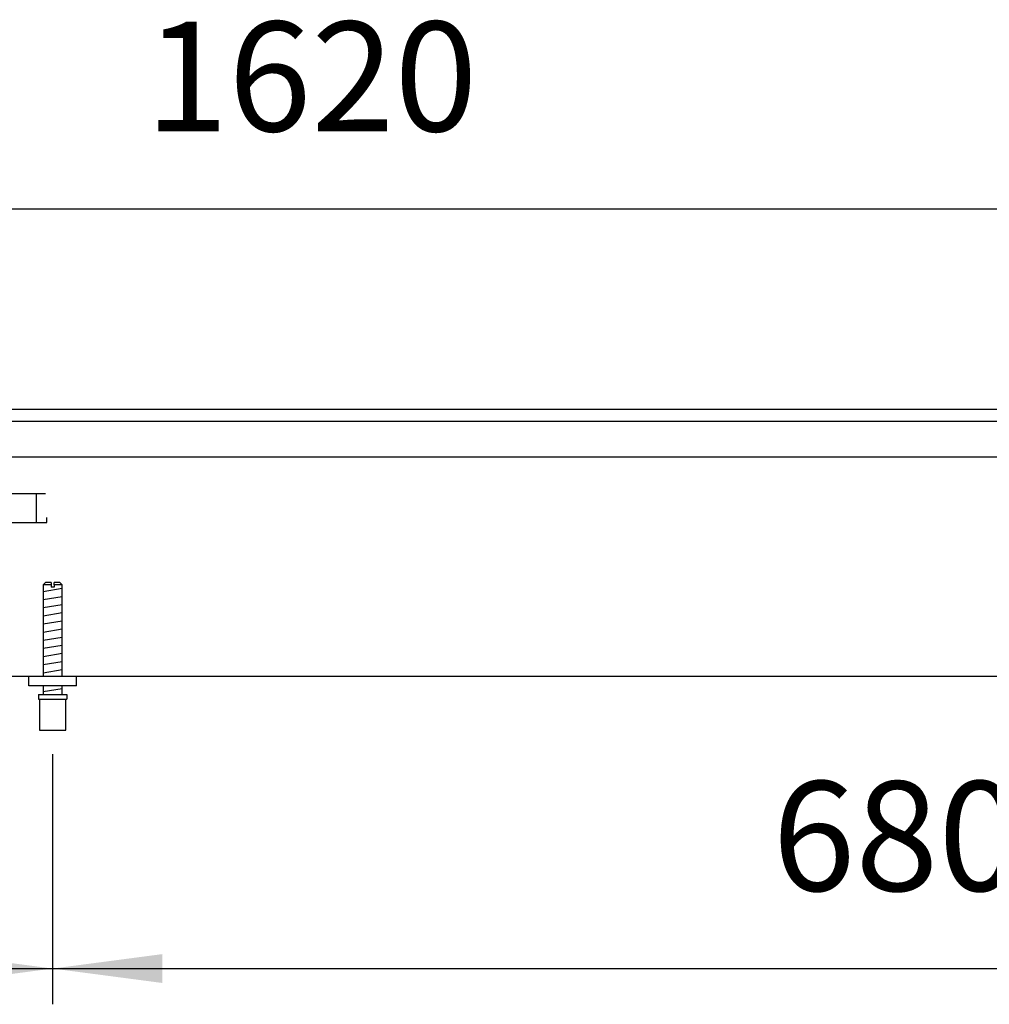
# Model space of a CAD drawing. Units: millimetres. Extents: x -8074 to 842, y 10003 to 15943.
# Drawn here: x -2974 to -2567, y 13996 to 14409 of the extents above; entities that cross this region are included whole.
import ezdxf

# ---------------------------------------------------------------- set-up
doc = ezdxf.new("R2010")
doc.units = ezdxf.units.MM
doc.layers.add('1', color=7, linetype='Continuous')
doc.styles.add('CONVERTER_14', font='txt.shx', dxfattribs={"width": 0.9})
doc.dimstyles.new('ME10_DIM_78', dxfattribs={"dimtxt": 46, "dimasz": 46, "dimexe": 15, "dimexo": 10, "dimgap": 18, "dimtad": 1, "dimdec": 0, "dimdsep": 46, "dimtxsty": 'CONVERTER_14', "dimsah": 1, "dimcen": 0.09, "dimclrd": 6, "dimclre": 6, "dimclrt": 3, "dimadec": 0, "dimazin": 0, "dimtfac": 1, "dimtdec": 4, "dimtix": 1, "dimtmove": 0, "dimatfit": 3, "dimfxl": 1, "dimtolj": 1, "dimtzin": 0, "dimarcsym": 0})
doc.dimstyles.new('ME10_DIM_83', dxfattribs={"dimtxt": 46, "dimasz": 46, "dimexe": 15, "dimexo": 10, "dimgap": 18, "dimtad": 1, "dimdec": 0, "dimdsep": 46, "dimtxsty": 'CONVERTER_14', "dimsah": 1, "dimcen": 0.09, "dimclrd": 6, "dimclre": 6, "dimclrt": 3, "dimadec": 0, "dimazin": 0, "dimtfac": 1, "dimtdec": 4, "dimtix": 1, "dimtmove": 0, "dimatfit": 3, "dimfxl": 1, "dimtolj": 1, "dimtzin": 0, "dimarcsym": 0})
doc.dimstyles.new('ME10_DIM_84', dxfattribs={"dimtxt": 46, "dimasz": 46, "dimexe": 15, "dimexo": 10, "dimgap": 18, "dimtad": 1, "dimdec": 0, "dimdsep": 46, "dimtxsty": 'CONVERTER_14', "dimsah": 1, "dimcen": 0.09, "dimclrd": 6, "dimclre": 6, "dimclrt": 3, "dimadec": 0, "dimazin": 0, "dimtfac": 1, "dimtdec": 4, "dimtix": 1, "dimtmove": 0, "dimatfit": 3, "dimfxl": 1, "dimtolj": 1, "dimtzin": 0, "dimarcsym": 0})

# ---------------------------------------------------------------- blocks, each defined once
blk = doc.blocks.new('*D73')
at = {"layer": '1', "color": 6, "linetype": 'Continuous'}
for p, q in [((-3680.32, 14255.66), (-3680.32, 14344.86)), ((-2060.32, 14255.86), (-2060.32, 14344.86)), ((-3680.32, 14329.86), (-2060.32, 14329.86))]:
    blk.add_line(p, q, dxfattribs=at)
at = {"layer": '1', "color": 6}
for points in [[(-3634.32, 14335.91), (-3634.32, 14323.8), (-3680.32, 14329.86)], [(-2106.32, 14323.8), (-2106.32, 14335.91), (-2060.32, 14329.86)]]:
    blk.add_solid(points, dxfattribs=at)
at = {"layer": '1', "color": 3, "insert": (-2921.41, 14348.09), "char_height": 46, "attachment_point": 7, "rotation": 0.0001, "line_spacing_factor": 0.454545, "style": 'CONVERTER_14'}
blk.add_mtext('1620', dxfattribs=at)
blk = doc.blocks.new('*D78')
at = {"layer": '1', "color": 6, "linetype": 'Continuous'}
for p, q in [((-2960.29, 14101.17), (-2960.29, 13996.17)), ((-2280.32, 14100.42), (-2280.32, 13996.17)), ((-2960.29, 14011.17), (-2280.32, 14011.17))]:
    blk.add_line(p, q, dxfattribs=at)
at = {"layer": '1', "color": 6}
for points in [[(-2914.29, 14017.23), (-2914.29, 14005.12), (-2960.29, 14011.17)], [(-2326.32, 14005.12), (-2326.32, 14017.23), (-2280.32, 14011.17)]]:
    blk.add_solid(points, dxfattribs=at)
at = {"layer": '1', "color": 3, "insert": (-2658.36, 14029.4), "char_height": 46, "attachment_point": 7, "rotation": 0.0001, "line_spacing_factor": 0.454545, "style": 'CONVERTER_14'}
blk.add_mtext('680', dxfattribs=at)
blk = doc.blocks.new('*D79')
at = {"layer": '1', "color": 6, "linetype": 'Continuous'}
for p, q in [((-3425.32, 14100.42), (-3425.32, 13996.17)), ((-2960.29, 14101.17), (-2960.29, 13996.17)), ((-3425.32, 14011.17), (-2960.29, 14011.17))]:
    blk.add_line(p, q, dxfattribs=at)
at = {"layer": '1', "color": 6}
for points in [[(-3379.32, 14017.23), (-3379.32, 14005.12), (-3425.32, 14011.17)], [(-3006.29, 14005.12), (-3006.29, 14017.23), (-2960.29, 14011.17)]]:
    blk.add_solid(points, dxfattribs=at)
at = {"layer": '1', "color": 3, "insert": (-3230.43, 14029.4), "char_height": 46, "attachment_point": 7, "rotation": 0.0001, "line_spacing_factor": 0.454545, "style": 'CONVERTER_14'}
blk.add_mtext('465', dxfattribs=at)

msp = doc.modelspace()

# ---------------------------------------------------------------- linework, layer by layer
at = {"color": 2, "linetype": 'Continuous'}
for p, q in [((-3680.322, 14245.858), (-2060.322, 14245.858)), ((-3410.322, 14133.858), (-2295.322, 14133.858))]:
    msp.add_line(p, q, dxfattribs=at)
at = {"color": 6, "linetype": 'Continuous'}
for p, q in [((-3679.322, 14240.858), (-2060.322, 14240.858)), ((-3679.322, 14225.858), (-2061.322, 14225.858)), ((-2963.263, 14210.358), (-2987.18, 14210.358)), ((-2967.222, 14210.108), (-2967.222, 14198.348)), ((-2962.722, 14198.348), (-2962.722, 14200.348)), ((-2987.722, 14198.348), (-2962.722, 14198.348)), ((-2960.888, 14172.171), (-2964.288, 14172.171)), ((-2960.888, 14172.171), (-2960.888, 14171.171)), ((-2959.688, 14171.171), (-2960.888, 14171.171)), ((-2959.688, 14172.171), (-2959.688, 14171.171)), ((-2956.288, 14172.171), (-2959.688, 14172.171)), ((-2965.788, 14124.171), (-2954.788, 14124.171))]:
    msp.add_line(p, q, dxfattribs=at)
at = {"color": 1, "linetype": 'Continuous'}
for p, q in [((-2963.288, 14173.171), (-2964.288, 14172.171)), ((-2964.288, 14172.171), (-2964.288, 14133.858)), ((-2960.888, 14173.171), (-2963.288, 14173.171)), ((-2960.888, 14173.171), (-2960.888, 14172.171)), ((-2959.688, 14172.171), (-2959.688, 14173.171)), ((-2957.288, 14173.171), (-2959.688, 14173.171)), ((-2956.288, 14172.171), (-2957.288, 14173.171)), ((-2956.288, 14133.858), (-2956.288, 14172.171)), ((-2970.288, 14129.858), (-2970.288, 14133.858)), ((-2950.288, 14129.858), (-2970.288, 14129.858)), ((-2964.288, 14129.858), (-2964.288, 14126.171)), ((-2956.288, 14126.171), (-2956.288, 14129.858)), ((-2966.288, 14126.171), (-2966.288, 14124.171)), ((-2966.288, 14126.171), (-2954.288, 14126.171)), ((-2966.288, 14124.171), (-2965.788, 14124.171)), ((-2965.788, 14124.171), (-2965.788, 14111.171)), ((-2954.788, 14124.171), (-2954.288, 14124.171)), ((-2954.788, 14111.171), (-2954.788, 14124.171)), ((-2954.288, 14126.171), (-2954.288, 14124.171)), ((-2965.788, 14111.171), (-2960.288, 14111.171)), ((-2960.288, 14111.171), (-2954.788, 14111.171))]:
    msp.add_line(p, q, dxfattribs=at)
at = {"layer": '1', "color": 6, "linetype": 'Continuous'}
for p, q in [((-2964.288, 14169.412), (-2956.328, 14170.739)), ((-2964.288, 14166), (-2956.328, 14167.327)), ((-2964.288, 14162.588), (-2956.328, 14163.914)), ((-2964.288, 14159.176), (-2956.328, 14160.502)), ((-2964.288, 14155.763), (-2956.328, 14157.09)), ((-2964.288, 14152.351), (-2956.328, 14153.678)), ((-2964.288, 14148.939), (-2956.328, 14150.266)), ((-2964.288, 14145.527), (-2956.328, 14146.853)), ((-2964.288, 14142.115), (-2956.328, 14143.441)), ((-2964.288, 14138.702), (-2956.328, 14140.029)), ((-2964.288, 14135.29), (-2956.328, 14136.617)), ((-2964.288, 14127.351), (-2956.328, 14128.678))]:
    msp.add_line(p, q, dxfattribs=at)
at = {"layer": '1', "color": 1, "linetype": 'Continuous'}
msp.add_line((-2950.288, 14129.858), (-2950.288, 14133.858), dxfattribs=at)

# ---------------------------------------------------------------- dimensions: what is measured, and where the dimension line sits
at = {"layer": '1'}
for base, p1, p2, dimstyle, picture, middle in [((-3680.322, 14329.858), (-2060.322, 14245.858), (-3680.322, 14245.658), 'ME10_DIM_78', '*D73', (-2870.322, 14365.371)), ((-3425.322, 14011.171), (-2960.288, 14111.171), (-3425.322, 14110.422), 'ME10_DIM_84', '*D79', (-3192.805, 14046.684)), ((-2960.288, 14011.171), (-2280.322, 14110.422), (-2960.288, 14111.171), 'ME10_DIM_83', '*D78', (-2620.305, 14046.684))]:
    dim = msp.add_linear_dim(base=base, p1=p1, p2=p2, dimstyle=dimstyle, dxfattribs=at)
    dim.commit()
    dim.dimension.update_dxf_attribs({"geometry": picture, "text_midpoint": middle, "text_rotation": 0.00014})

doc.saveas('drawing.dxf')
